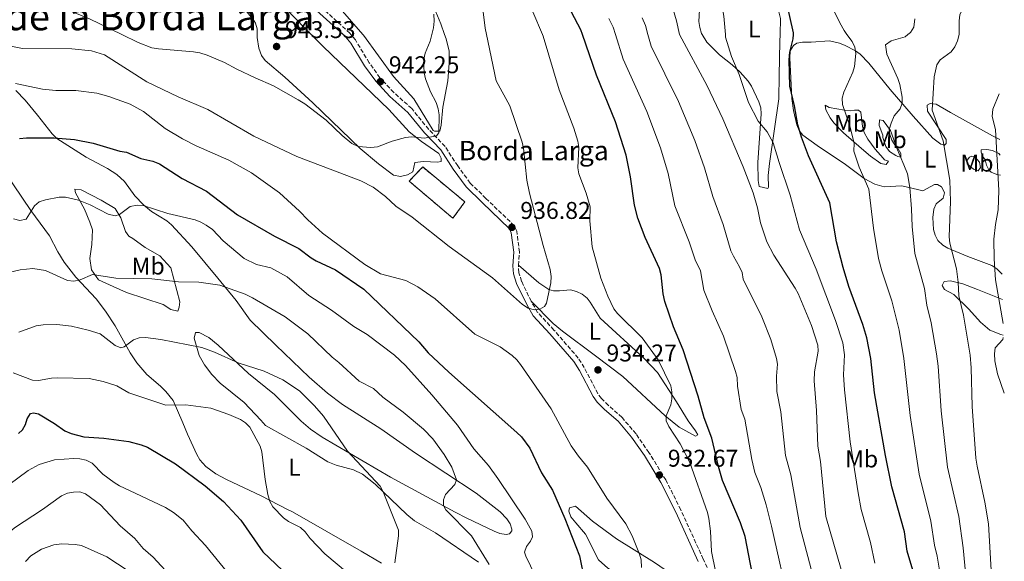
# Model space of a CAD drawing. Units: metres. Extents: x 617801 to 621255, y 4722494 to 4724866.
# Drawn here: x 620818 to 621225, y 4724199 to 4724423 of the extents above; entities that cross this region are included whole.
import ezdxf
from ezdxf.enums import TextEntityAlignment as Align

# ---------------------------------------------------------------- set-up
doc = ezdxf.new("R2010")
doc.units = ezdxf.units.M
doc.header["$MEASUREMENT"] = 0
doc.linetypes.add('DGN Style 3', pattern=[2.435891, 1.739922, -0.695969])
for name, color, linetype, lineweight in [('Camino', 7, 'DGN Style 3', 0), ('construcción   en ruinas', 1, 'Continuous', 0), ('contrucción  en ruinas', 1, 'DGN Style 3', 13), ('Cota de punto acotado terreno', 7, 'Continuous', 0), ('Curva de nivel directora', 30, 'Continuous', 30), ('Curva de nivel intermedia', 30, 'Continuous', 0), ('Etiqueta de uso rústico', 92, 'Continuous', 0), ('Línea de cambio de uso (parcela vista)', 92, 'Continuous', 0), ('Margen derecho', 7, 'Continuous', 0), ('Punto acotado terreno (símbolo)', 7, 'Continuous', 0), ('Texto de Borda', 7, 'Continuous', 0), ('Texto de Área (paraje) menor', 7, 'Continuous', 0)]:
    doc.layers.add(name, color=color, linetype=linetype, lineweight=lineweight)
doc.styles.add('Style-Arial', font='arial.ttf')

# ---------------------------------------------------------------- blocks, each defined once
blk = doc.blocks.new('5PATER')
at = {"layer": 'Punto acotado terreno (símbolo)', "linetype": 'Continuous', "lineweight": 0}
h = blk.add_hatch(color=51, dxfattribs=at)
edge = h.paths.add_edge_path()
edge.add_ellipse((0, 0), major_axis=(-0.11, -0.111), ratio=0.999422, start_angle=0, end_angle=360)

msp = doc.modelspace()

# ---------------------------------------------------------------- linework, layer by layer
at = {"layer": 'Camino', "color": 7, "linetype": 'DGN Style 3', "lineweight": 0}
for points in [[(620954.64, 4724417.17, 943.42), (620954.23, 4724417.68, 943.46), (620937.91, 4724432.41, 945.06), (620930.93, 4724439.52, 945.85), (620914.09, 4724459.09, 948.92), (620902.4, 4724471.95, 950.49), (620890.98, 4724484.81, 952.71), (620877.46, 4724502.65, 955.87), (620872.94, 4724509.09, 956.95), (620871.77, 4724511.27, 957.22), (620870.21, 4724515.84, 957.61), (620869.75, 4724520.79, 957.88), (620870, 4724527.27, 958.1), (620871.03, 4724531.91, 957.93), (620872.75, 4724536.6, 957.49), (620873.96, 4724538.77, 957.3), (620880.59, 4724548.51, 956.77), (620887.3, 4724558.99, 955.72), (620888.06, 4724561.39, 955.59), (620887.94, 4724563.85, 955.3), (620886.97, 4724566.22, 955.07), (620885.12, 4724569.34, 955.66)], [(621023.91, 4724321.72, 936.24), (621024.32, 4724327.14, 936.37), (621023.17, 4724335.81, 936.76), (621022.17, 4724338.06, 936.82), (621010.46, 4724349.37, 937.12), (621003.98, 4724355.7, 937.94), (620998.77, 4724362.78, 938.99), (620993.54, 4724370.87, 939.77), (620986.8, 4724377.92, 940.03), (620979.77, 4724386.5, 940.95), (620972.37, 4724393.18, 941.66), (620966.64, 4724399.25, 942.41), (620962.19, 4724405.48, 942.99), (620956.46, 4724414.88, 943.25), (620954.64, 4724417.17, 943.42)], [(621029.17, 4724306.8, 935.36), (621025.21, 4724315.06, 935.81), (621024.1, 4724318.6, 936.04), (621023.9, 4724321.51, 936.24), (621023.91, 4724321.72, 936.24)], [(621105.03, 4724190.03, 929.69), (621100.32, 4724200.2, 930.87), (621091.04, 4724220.56, 931.9), (621084.83, 4724232.93, 932.53), (621077.87, 4724244.24, 932.81), (621072.51, 4724251.99, 933.21), (621066.71, 4724258.8, 933.62), (621061.1, 4724263.77, 933.25), (621058.23, 4724266.64, 933.28), (621056.73, 4724268.64, 933.35), (621051.11, 4724279.37, 933.81), (621048.61, 4724283.35, 933.94), (621038.59, 4724294.91, 934.67), (621031.84, 4724302.22, 934.93), (621029.32, 4724306.5, 935.34), (621029.17, 4724306.8, 935.36)]]:
    msp.add_polyline3d(points, dxfattribs=at)
at = {"layer": 'construcción   en ruinas', "color": 1, "linetype": 'Continuous', "lineweight": 0}
msp.add_polyline3d([(621001.78, 4724347.92, 938.48), (620996.77, 4724341.14, 938.61), (620978.67, 4724356.52, 939.66), (620984.33, 4724362.35, 939.66)], close=True, dxfattribs=at)
at = {"layer": 'contrucción  en ruinas', "color": 1, "linetype": 'DGN Style 3', "lineweight": 13}
msp.add_polyline3d([(620996.77, 4724341.14, 938.61), (620978.67, 4724356.52, 939.66), (620984.33, 4724362.35, 939.66), (621001.78, 4724347.92, 938.48), (620996.77, 4724341.14, 938.61)], dxfattribs=at)
at = {"layer": 'Curva de nivel directora', "color": 30, "linetype": 'Continuous', "lineweight": 30, "flags": 128}
for points, elevation in [([(621137.58, 4724417.17), (621137.62, 4724417.89), (621134.53, 4724431.29), (621134.47, 4724434.31), (621134.82, 4724437.19), (621134.34, 4724439.64), (621132.22, 4724445.13), (621131.66, 4724447.57), (621130.76, 4724455.71), (621130.79, 4724461.85)], 900), ([(621050.39, 4724417.17), (621049.74, 4724419.05), (621043.28, 4724431.51)], 925), ([(621123.5, 4724178.74), (621117.69, 4724209.51), (621115.64, 4724215.24), (621108.31, 4724232.67), (621106.6, 4724238.46), (621103.81, 4724250.18), (621100.67, 4724258.6), (621098.26, 4724267.55), (621091.97, 4724286.68), (621088.03, 4724296.3), (621084.48, 4724306.71), (621083.78, 4724309.84), (621082.9, 4724317.79), (621082.21, 4724320.34), (621076.32, 4724333.21), (621073.25, 4724341.2), (621071.88, 4724346.5), (621070.27, 4724358.27), (621068.44, 4724367.24), (621064.03, 4724381.08), (621056.16, 4724400.32), (621050.39, 4724417.17)], 925), ([(621187.01, 4724195.58), (621184.62, 4724203.45), (621183.49, 4724211.46), (621178.34, 4724230.04), (621175.67, 4724243.01), (621171.17, 4724268.9), (621169.53, 4724283.13), (621167.99, 4724291.71), (621166.3, 4724297.21), (621160.49, 4724312.93), (621158.11, 4724320.76), (621155.34, 4724331.44), (621152.58, 4724347.57), (621143.85, 4724367.03), (621140.98, 4724374.62), (621139.46, 4724379.72), (621138.03, 4724387.68), (621136.14, 4724395.72), (621135.79, 4724406.73), (621136.13, 4724409.88), (621137.49, 4724415.39), (621137.58, 4724417.17)], 900), ([(620817.65, 4724374.08), (620820.54, 4724374.45), (620831.79, 4724374.37), (620840.28, 4724373.72), (620848.09, 4724372.22), (620859.09, 4724368.93), (620861.81, 4724368.42), (620867.83, 4724365.89), (620872.73, 4724364.73), (620875.45, 4724363.65), (620884.79, 4724357.66), (620894.97, 4724352.3), (620907.74, 4724342.54), (620923.1, 4724333.75), (620933.08, 4724328.64), (620938.14, 4724324.82), (620940.3, 4724323.57), (620948.22, 4724319.78), (620959.91, 4724311.8), (620982.67, 4724289.98), (620986.57, 4724285.53), (620995.13, 4724277.47), (621023.29, 4724252.58), (621025.15, 4724250.78)], 925), ([(620820.09, 4724255.84), (620820.79, 4724258.26), (620822.09, 4724260.38), (620823.37, 4724260.7), (620825.47, 4724260.21), (620832.13, 4724256.26), (620836.31, 4724253.28), (620838.91, 4724252.11), (620844.18, 4724250.75), (620852.42, 4724250.21), (620862.84, 4724248.88), (620867.96, 4724247.43), (620870.46, 4724246.42), (620882.14, 4724239.6), (620894.37, 4724230.55), (620902, 4724224.06), (620909.15, 4724216.33), (620918.19, 4724203.23), (620931.7, 4724190.38)], 900), ([(620817.23, 4724252.14), (620818.87, 4724253.63), (620820.09, 4724255.84)], 900), ([(621025.15, 4724250.78), (621028.55, 4724246.12), (621033.47, 4724235.86), (621038.03, 4724228.74), (621043.09, 4724216.96), (621049.15, 4724201.57), (621051.24, 4724191.34)], 925)]:
    msp.add_lwpolyline(points, dxfattribs=dict(at, elevation=elevation))
at = {"layer": 'Curva de nivel intermedia', "color": 30, "linetype": 'Continuous', "lineweight": 0, "flags": 128}
for points, elevation in [([(621010.69, 4724417.17), (621010.14, 4724419.74), (621008.48, 4724433.21), (621002.91, 4724455.83), (621001.19, 4724466.48), (620995.13, 4724481.85), (620990.23, 4724492.69), (620983.57, 4724513.71), (620981.65, 4724521.74), (620972.88, 4724541.91), (620968.02, 4724551.88), (620965.02, 4724556.75), (620964.78, 4724558.95), (620966.91, 4724563.27)], 935), ([(621109.47, 4724417.17), (621108.77, 4724424.76), (621107.47, 4724432.98), (621105.71, 4724438.16), (621099.92, 4724448.95), (621096.57, 4724454.4), (621093.23, 4724458.92), (621090.55, 4724463.58)], 905), ([(621206.08, 4724417.17), (621206.16, 4724417.54), (621206.08, 4724422.77), (621206.35, 4724425.25), (621208.71, 4724430.38), (621211.79, 4724434.89), (621215.3, 4724438.82), (621221.72, 4724443.73)], 885), ([(621090.48, 4724417.17), (621089.23, 4724422.73), (621086.2, 4724433.28)], 910), ([(621159.7, 4724417.17), (621158.52, 4724418.74), (621156.76, 4724422.02), (621151.84, 4724432.22)], 895), ([(620776.91, 4724417.17), (620777.6, 4724417.82), (620779.25, 4724422.22), (620780.68, 4724424.54), (620782.55, 4724426.2), (620784.95, 4724427.2), (620790.56, 4724428.56), (620793.05, 4724428.81), (620802.38, 4724428.63), (620811.07, 4724427.92), (620816.3, 4724427.89), (620827.5, 4724427.64), (620830.74, 4724428.1), (620833.24, 4724428.07), (620836.71, 4724427.56), (620846.59, 4724423.68), (620859.87, 4724417.17)], 940), ([(620988.03, 4724417.17), (620988.72, 4724419.97), (620989.1, 4724422.7), (620988.95, 4724425.62)], 940), ([(621033.83, 4724417.17), (621029.8, 4724426.51)], 930), ([(621064, 4724417.17), (621063.05, 4724420.13), (621061.22, 4724423.73)], 920), ([(621077.41, 4724417.17), (621076.38, 4724420.8), (621075.01, 4724423.97)], 915), ([(621184.94, 4724417.17), (621186, 4724418.04), (621187.31, 4724420.17), (621187.78, 4724423.57)], 890), ([(620802.13, 4724414.69), (620818.81, 4724411.38), (620839.22, 4724411.26), (620847.39, 4724410.33), (620852.78, 4724408.67), (620870.28, 4724397.59), (620883.17, 4724391.33), (620895.45, 4724386.14), (620914.55, 4724375.13), (620932.31, 4724366.67), (620958.78, 4724356.66), (620963.8, 4724354.02), (620968.9, 4724350.19), (620973.14, 4724346.17), (620979.94, 4724341.56), (620995.23, 4724329.47), (621013.19, 4724316.53), (621025.63, 4724305.42), (621027.96, 4724303.98), (621030.48, 4724303.29), (621032.78, 4724303.53), (621034.64, 4724304.61), (621035.46, 4724306.08), (621037.22, 4724314.48), (621037.39, 4724317.1), (621037.03, 4724319.92), (621034.05, 4724329.82), (621028.41, 4724351.59), (621027.39, 4724356.91), (621025.94, 4724370.07), (621025.38, 4724372.68), (621020.27, 4724387.7), (621014.75, 4724398.05), (621010.69, 4724417.17)], 935), ([(620859.87, 4724417.17), (620866.67, 4724413.83), (620872.3, 4724411.66), (620875.03, 4724411.18), (620889.59, 4724409.93), (620892.21, 4724409.55), (620895.15, 4724408.65), (620902.31, 4724405.62), (620907.48, 4724402.77), (620914.98, 4724399.2), (620922.61, 4724395.97), (620932.88, 4724390.17), (620935.62, 4724388.43), (620944.4, 4724381.76), (620950.99, 4724375.37), (620954.94, 4724372.06), (620957.64, 4724370.81), (620962.87, 4724370.42), (620965.57, 4724370.72), (620971.73, 4724373.06), (620977.26, 4724374.61), (620979.74, 4724374.85), (620985.11, 4724374.3), (620990.05, 4724375.19), (620990.93, 4724376.48), (620991.14, 4724383.91), (620990.74, 4724386.38), (620989.91, 4724389.02), (620987.59, 4724393.48), (620985.48, 4724398.79), (620984.94, 4724401.23), (620984.78, 4724404), (620984.84, 4724406.94), (620985.36, 4724409.38), (620987.34, 4724414.4), (620988.03, 4724417.17)], 940), ([(621105.42, 4724195.25), (621103.75, 4724203.3), (621103.29, 4724211.7), (621102.59, 4724217.03), (621102.04, 4724219.47), (621094.82, 4724240.14), (621090.8, 4724247.82), (621086.02, 4724255.07), (621084.97, 4724257.34), (621085.01, 4724259.45), (621086.93, 4724263.98), (621087.3, 4724266.45), (621087.38, 4724269.43), (621086.96, 4724271.89), (621081.64, 4724282.63), (621074.98, 4724291.72), (621064.83, 4724301.73), (621063.35, 4724303.74), (621060.85, 4724308.89), (621058.02, 4724316.38), (621054.38, 4724329.3), (621053.38, 4724340.15), (621053.5, 4724345.92), (621051.96, 4724351.55), (621048.91, 4724359.56), (621048.45, 4724362.02), (621048.85, 4724370.54), (621048.46, 4724373.01), (621046.85, 4724378.47), (621040.78, 4724394.23), (621034.16, 4724416.41), (621033.83, 4724417.17)], 930), ([(621136.13, 4724180.11), (621128.47, 4724213.83), (621126.3, 4724222.61), (621124.12, 4724229.81), (621121.7, 4724236.01), (621120.38, 4724241.45), (621117.45, 4724258.03), (621115.95, 4724262.08), (621114.41, 4724271.73), (621114.28, 4724275.34), (621113.64, 4724277.76), (621108.7, 4724292.35), (621103.98, 4724302.81), (621100.61, 4724311.37), (621099.11, 4724319.45), (621096.99, 4724323.98), (621094.48, 4724331.38), (621088.56, 4724346.24), (621085.78, 4724359.67), (621082.61, 4724370.25), (621077.03, 4724385.26), (621067.26, 4724406.99), (621064, 4724417.17)], 920), ([(621148.75, 4724181.48), (621140.38, 4724213.28), (621136.51, 4724234.99), (621134.31, 4724242.97), (621132.39, 4724261.1), (621130.75, 4724269.57), (621130.56, 4724275.91), (621131.07, 4724280.75), (621130.6, 4724283.2), (621128.18, 4724290.99), (621124.5, 4724300.33), (621116.74, 4724316.03), (621116.33, 4724318.72), (621115.36, 4724321.03), (621112.75, 4724325.41), (621111.76, 4724327.68), (621108.58, 4724338.58), (621104.3, 4724350.18), (621100.83, 4724362.03), (621096.78, 4724373.26), (621090.04, 4724389.44), (621078.78, 4724412.31), (621077.41, 4724417.17)], 915), ([(621157.31, 4724195.96), (621150.96, 4724217.81), (621148.82, 4724240.54), (621147.66, 4724246.92), (621147.08, 4724261.58), (621146.12, 4724273.85), (621146.24, 4724277.64), (621147.87, 4724286.16), (621147.64, 4724288.65), (621145.09, 4724296.77), (621139.54, 4724309.97), (621138.33, 4724312.3), (621129.47, 4724325.92), (621126.54, 4724331.35), (621123.94, 4724339.29), (621122.8, 4724345.42), (621121.01, 4724351.67), (621116.8, 4724362.46), (621108.38, 4724382.32), (621101.97, 4724395.88), (621090.49, 4724417.13), (621090.48, 4724417.17)], 910), ([(621171.27, 4724198.56), (621169.43, 4724207.03), (621165.56, 4724220.66), (621164.3, 4724227.66), (621161.02, 4724248.66), (621158.66, 4724270.21), (621158.26, 4724276.36), (621158.7, 4724284.65), (621157.98, 4724289.59), (621155, 4724298.86), (621147.03, 4724320.08), (621140.1, 4724336.32), (621136.28, 4724350.76), (621131.63, 4724364.16), (621129.16, 4724372.36), (621126.78, 4724376.83), (621123, 4724381.37), (621118.95, 4724388.98), (621115.11, 4724400.54), (621111.98, 4724408.07), (621109.57, 4724416.1), (621109.47, 4724417.17)], 905), ([(621198.15, 4724194.8), (621197.04, 4724201.42), (621195.88, 4724205.91), (621194.43, 4724215.84), (621189.56, 4724235.34), (621185.88, 4724259.63), (621183.29, 4724283.2), (621181.27, 4724294.82), (621178.22, 4724307.03), (621174.16, 4724319.37), (621172.83, 4724324.55), (621170.64, 4724337.07), (621168.82, 4724353.19), (621164.83, 4724362.24), (621162.51, 4724368.88), (621162.72, 4724372.15), (621160.76, 4724379.76), (621157.92, 4724388.23), (621157.72, 4724390.79), (621158.4, 4724393.32), (621162.16, 4724401.57), (621162.86, 4724403.97), (621163.35, 4724409.31), (621162.96, 4724411.9), (621161.85, 4724414.3), (621159.7, 4724417.17)], 895), ([(621209.26, 4724188.76), (621207.8, 4724204.87), (621205.94, 4724217.78), (621201.33, 4724238.2), (621198.66, 4724261.48), (621197.39, 4724279.95), (621196.77, 4724285.08), (621194.56, 4724297.94), (621192.72, 4724305.16), (621191.85, 4724312.15), (621187.81, 4724326.51), (621186.66, 4724337.75), (621186.43, 4724344.98), (621185.67, 4724353.81), (621184.8, 4724359.59), (621183.24, 4724363.19), (621180.19, 4724370.37), (621178.34, 4724373.47), (621177.5, 4724375.82), (621177.21, 4724377.91), (621177.95, 4724380.54), (621179.26, 4724383.51), (621181.71, 4724386.37), (621182.54, 4724388.71), (621182.55, 4724391.19), (621181.58, 4724396.51), (621180.82, 4724398.89), (621176.23, 4724409.02), (621175.65, 4724412.93), (621177.98, 4724414.54), (621183.81, 4724416.23), (621184.94, 4724417.17)], 890), ([(621219.57, 4724190.85), (621218.18, 4724214.77), (621216.7, 4724223.75), (621213.5, 4724238.59), (621213.07, 4724241.89), (621211.44, 4724263.32), (621211.07, 4724279.26), (621210.66, 4724284.49), (621207.84, 4724301.05), (621205.92, 4724309.13), (621205.71, 4724314.75), (621204.97, 4724320.23), (621202.2, 4724330.91), (621202.02, 4724333.41), (621202.6, 4724348.05), (621202.21, 4724356.94), (621199.48, 4724373.2), (621194.98, 4724385.92), (621195.83, 4724399.61), (621196.93, 4724404.59), (621198.28, 4724406.71), (621202.87, 4724410.04), (621204.3, 4724412.09), (621205.49, 4724414.54), (621206.08, 4724417.17)], 885), ([(620816.01, 4724396.82), (620827.13, 4724394.58), (620832.66, 4724394.04), (620840.95, 4724393.95), (620849.54, 4724392.82), (620854.55, 4724391.48), (620863.41, 4724388.37), (620868.91, 4724385.26), (620877.8, 4724378.28), (620884.93, 4724373.97), (620890.6, 4724371.07), (620904.1, 4724365.15), (620913.53, 4724359.96), (620925.06, 4724351.67), (620933.43, 4724344.15), (620936.87, 4724340.5), (620942.88, 4724334.98), (620960.34, 4724322.03), (620966.87, 4724318.18), (620977.34, 4724315.44), (620982.26, 4724312.8), (620989.46, 4724307.85), (621005.91, 4724293.22), (621016.29, 4724288.03), (621021.25, 4724284.35), (621023.26, 4724282.6), (621024.8, 4724280.63), (621037.49, 4724262.31), (621045.76, 4724247.05), (621048.72, 4724242.74), (621052.48, 4724238.15), (621060.47, 4724225.46), (621068.3, 4724214.74), (621070.89, 4724209.76), (621073.93, 4724202.27), (621074.61, 4724199.86), (621074.76, 4724196.75)], 930), ([(621224.27, 4724297.67), (621221.18, 4724315.64), (621220.52, 4724324.4), (621220.51, 4724332.52), (621221.09, 4724338.54), (621222.18, 4724344.57), (621222.46, 4724352.69), (621221.17, 4724377.9), (621219.78, 4724383.24), (621220, 4724386.25), (621222.61, 4724392.59)], 880), ([(620815.15, 4724340.86), (620817.78, 4724340.27), (620820.38, 4724340.73), (620823.82, 4724346.28), (620825.79, 4724347.91), (620828.32, 4724348.8), (620833.96, 4724349.82), (620836.68, 4724349.86), (620842.03, 4724348.68), (620846.83, 4724346.64), (620854.3, 4724342.86), (620857.1, 4724342.11), (620858.96, 4724342.76), (620863.31, 4724345.96), (620866.22, 4724346.63), (620868.74, 4724346.46), (620878.94, 4724343.05), (620890.22, 4724340.47), (620892.59, 4724339.59), (620894.75, 4724338.34), (620897.39, 4724336.47), (620901.85, 4724331.88), (620910.46, 4724324.55), (620915.53, 4724322.03), (620921.51, 4724320.66), (620928.27, 4724316.98), (620937.23, 4724309.26), (620946.57, 4724303.13), (620955.88, 4724296.36), (620961.4, 4724293.01), (620972.62, 4724284.53), (620977.23, 4724280.23), (620988.11, 4724268.09), (620998.7, 4724255.63), (621005.51, 4724245.84)], 920), ([(620809.81, 4724317.91), (620817.94, 4724319.81), (620823.06, 4724320.41), (620828.3, 4724319.57), (620837.51, 4724315.39), (620840.01, 4724315.15), (620842.71, 4724315.67), (620847.81, 4724317.9), (620857.44, 4724316.44), (620872.29, 4724316.04), (620883.29, 4724314.9), (620891.8, 4724314.67), (620900.44, 4724313.44), (620910.91, 4724309.76), (620913.99, 4724308.28), (620927.44, 4724300.37), (620936.87, 4724293.39), (620946.84, 4724283.71), (620949.69, 4724281.48), (620958.09, 4724273.81), (620963.97, 4724270.7), (620967.82, 4724267.23), (620976.17, 4724260.99), (620984.62, 4724253.88), (620988.47, 4724249.88), (620993.2, 4724243.41), (620996.36, 4724238.23), (620998.26, 4724232.96), (620997.64, 4724231.05), (620993.78, 4724226.94), (620992.9, 4724224.71), (620992.93, 4724222.35), (620993.87, 4724220.53), (621004.49, 4724209.84), (621011.73, 4724197.91)], 915), ([(620817.27, 4724294), (620824.5, 4724296.62), (620827.33, 4724297.14), (620833, 4724297.28), (620839.09, 4724296.52), (620845.97, 4724294.88), (620850.91, 4724293.29), (620857.13, 4724288.54), (620859.44, 4724287.56), (620860.93, 4724287.95), (620864.68, 4724290.88), (620867.04, 4724291.69), (620869.65, 4724291.81), (620876.04, 4724291.07), (620893.05, 4724287.7), (620898.23, 4724285.75), (620907.97, 4724281.32), (620918.72, 4724277.94), (620926.51, 4724274.27), (620933.43, 4724269.74), (620939.62, 4724263.61), (620943.34, 4724259.35), (620953.23, 4724244.84), (620966.67, 4724230.41), (620967.95, 4724228.05), (620974.25, 4724212.2), (620974.28, 4724209.85), (620972.74, 4724198.71)], 910), ([(621224.78, 4724268.79), (621222, 4724276.83), (621220.88, 4724282.17), (621220.7, 4724285.05), (621220.94, 4724287.59), (621224.15, 4724290.98), (621224.37, 4724291.9)], 880), ([(620815.04, 4724277.2), (620822.93, 4724274.18), (620825.43, 4724274.09), (620830.77, 4724275.02), (620833.26, 4724275.16), (620846.44, 4724274.82), (620852.25, 4724273.65), (620857.85, 4724271.84), (620862.77, 4724268.9), (620878.14, 4724263.9), (620886.39, 4724263.95), (620896.73, 4724262.6), (620904.2, 4724259.98), (620908.96, 4724257.95), (620911.07, 4724256.54), (620912.82, 4724254.74), (620917.1, 4724246.95), (620917.76, 4724244.54), (620919.16, 4724233.12), (620920.27, 4724226.86), (620921.1, 4724223.99), (620922.39, 4724221.85), (620926.82, 4724217.28), (620928.84, 4724215.8), (620933.81, 4724213.2)], 905), ([(621005.51, 4724245.84), (621011.52, 4724238.85), (621015.37, 4724233.52), (621026.62, 4724216.74), (621029.43, 4724211.75), (621029.72, 4724209.4), (621028.83, 4724207.56), (621027.17, 4724205.44), (621026.41, 4724203.08), (621026.96, 4724201.39), (621030.87, 4724193.47)], 920), ([(620755.21, 4724198.73), (620775.33, 4724206.98), (620787.99, 4724214.07), (620797.72, 4724220.91), (620805.04, 4724225.02), (620821.2, 4724236.78), (620825.7, 4724239.32), (620832.07, 4724241.28), (620840.1, 4724241.83), (620842.61, 4724241.66), (620845.13, 4724241.07), (620847.66, 4724239.85), (620852.12, 4724235.31), (620856.78, 4724231.82), (620858.9, 4724230.49), (620867.74, 4724226.33), (620877.99, 4724221.51), (620881.31, 4724219.47), (620885.29, 4724216.26), (620888.87, 4724211.87), (620894.48, 4724205.84), (620903.64, 4724194.7)], 895), ([(620799.82, 4724198.46), (620802.02, 4724199.66), (620809.52, 4724208.02), (620815.49, 4724213.11), (620827.14, 4724220.7), (620834.99, 4724226.38), (620837.48, 4724227.47), (620839.98, 4724227.92), (620842.48, 4724227.96), (620844.89, 4724227.24), (620851.14, 4724222.67), (620859.21, 4724213.99), (620865.28, 4724208.76), (620868.77, 4724204.51), (620872.81, 4724201), (620881.31, 4724191.91)], 890), ([(620933.81, 4724213.2), (620935.65, 4724211.5), (620937.8, 4724208.68), (620943.78, 4724202.36), (620953.19, 4724194.52)], 905), ([(620820.13, 4724199.26), (620822.26, 4724201.48), (620826.66, 4724204.29), (620831.77, 4724206.14), (620835.14, 4724206.51), (620840.63, 4724206.21), (620843.23, 4724205.76), (620853.7, 4724201.17), (620862.49, 4724195.32)], 885)]:
    msp.add_lwpolyline(points, dxfattribs=dict(at, elevation=elevation))
at = {"layer": 'Línea de cambio de uso (parcela vista)', "color": 92, "linetype": 'Continuous', "lineweight": 0}
for points in [[(620915.84, 4724417.17, 943.93), (620915.8, 4724419.44, 944.1), (620915.15, 4724421.82, 944.64), (620914.48, 4724422.94, 944.89), (620908.95, 4724429.88, 945.41), (620898.33, 4724443.19, 948.02), (620891.65, 4724452.79, 949.8), (620888.13, 4724459.34, 950.59), (620886.53, 4724463.2, 951.1), (620885.4, 4724468.16, 951.82), (620885.22, 4724470.73, 951.99), (620885.67, 4724471.36, 951.95), (620887.91, 4724471.07, 951.3), (620890.28, 4724470.45, 950.95), (620893.51, 4724468.22, 950.44), (620897.14, 4724464.79, 949.77), (620906.32, 4724454.1, 947.96), (620922.88, 4724434.53, 945.31), (620928.13, 4724428.24, 944.63), (620929.11, 4724426.34, 944.76), (620938.14, 4724417.17, 943.89)], [(621100.3, 4724429.04, 906.17), (621100.78, 4724429.6, 906.08), (621111.99, 4724436.55, 903.9), (621115.46, 4724439.47, 902.98), (621117.05, 4724440.13, 902.72), (621119.57, 4724440.31, 902.59), (621122.01, 4724438.81, 902.57), (621127.68, 4724432.61, 902.74), (621131.59, 4724426.58, 902.82), (621132.29, 4724423.76, 902.72), (621132.09, 4724417.17, 902.44)], [(620950.16, 4724427.93, 942.93), (620959.51, 4724417.17, 942.2)], [(620993.37, 4724417.17, 939.28), (620991.76, 4724421.52, 939.27), (620989.11, 4724428.19, 939.66)], [(621099.83, 4724417.17, 907.37), (621099.6, 4724417.53, 907.37), (621098.83, 4724420.07, 907.16), (621098.47, 4724422.54, 906.89), (621098.79, 4724427.3, 906.42), (621099.35, 4724427.95, 906.33)], [(620938.14, 4724417.17, 943.89), (620943.11, 4724412.12, 943.41), (620970.25, 4724386.08, 940.84), (620978.67, 4724376.88, 940.1), (620983.85, 4724372.88, 940.05), (620990.95, 4724367.87, 939.27), (620991.94, 4724365.97, 939.01), (620991.96, 4724364.69, 939.01), (620990.37, 4724364.35, 939.01), (620984.67, 4724364.61, 939.13), (620981.11, 4724364.22, 939.27), (620980.21, 4724360.37, 939.14), (620978.06, 4724359.11, 939.23), (620975.13, 4724358.38, 939.27), (620972.25, 4724358.98, 939.01), (620966.1, 4724363.67, 938.65), (620958.4, 4724369.98, 939.69), (620938.92, 4724388.82, 941.23), (620927.27, 4724399.5, 942.27), (620919.19, 4724406.4, 942.8), (620917.69, 4724408.42, 942.95), (620916.56, 4724411.47, 943.19), (620915.86, 4724415.93, 943.84), (620915.84, 4724417.17, 943.93)], [(620959.51, 4724417.17, 942.2), (620959.81, 4724416.82, 942.18), (620972.28, 4724399.84, 941.1), (620980.67, 4724390.6, 940.33), (620988.58, 4724377.41, 940.18), (620989.22, 4724377.1, 940.05), (620991.45, 4724377.14, 939.66), (620992, 4724379.59, 939.66), (620992.59, 4724387.05, 939.66), (620994.66, 4724397.94, 939.27), (620995.19, 4724405.29, 938.87), (620995.2, 4724410.28, 939.12), (620994.03, 4724415.37, 939.28), (620993.37, 4724417.17, 939.28)], [(621132.09, 4724417.17, 902.44), (621132, 4724414.23, 902.32), (621131.68, 4724400.12, 902.98), (621131.51, 4724390.54, 902.85), (621127.72, 4724363.77, 906.09), (621127.18, 4724358.87, 907.03), (621127.28, 4724353.99, 908.38), (621126.94, 4724353.44, 908.47), (621123.42, 4724354.35, 908.6), (621123.06, 4724356.71, 907.86), (621122.92, 4724364.27, 906.45), (621124.25, 4724384.37, 904.16), (621124.06, 4724386.84, 904.08), (621123.35, 4724389.27, 904.05), (621120.25, 4724395.8, 903.9), (621118.88, 4724397.89, 904.02), (621115.57, 4724401.63, 904.53), (621112.2, 4724404.65, 905.23), (621106.97, 4724408.7, 906.51), (621101.8, 4724414.01, 907.37), (621099.83, 4724417.17, 907.37)], [(621222.94, 4724373.74, 880.16), (621219.94, 4724375.17, 880.85), (621202.47, 4724384.88, 883.89), (621196.67, 4724388.31, 885.33), (621194.18, 4724388.65, 885.42), (621192.84, 4724387.93, 885.85), (621193, 4724385.41, 885.75), (621200.72, 4724373.68, 884.54), (621200.74, 4724372.09, 884.8), (621200.11, 4724371.44, 884.8), (621198.51, 4724371.73, 885.46), (621195.28, 4724374.24, 886.5), (621187.16, 4724383.38, 888.07), (621177.53, 4724394.43, 891.32), (621168.74, 4724405.31, 893.54), (621165.24, 4724409.04, 894.35), (621163.23, 4724410.45, 894.75), (621158.96, 4724412.66, 895.53), (621156.64, 4724413.61, 895.99), (621152.54, 4724414.48, 896.83), (621144.89, 4724414.04, 898.53), (621141.38, 4724413.99, 898.8), (621138.95, 4724413.61, 899.17), (621137.57, 4724412.66, 899.32), (621136.26, 4724410.34, 899.38), (621136.05, 4724407.53, 899.45), (621136.93, 4724390.62, 900.1), (621137.61, 4724385.68, 900.16), (621138.98, 4724379.83, 899.74), (621139.93, 4724377.42, 899.5), (621141.42, 4724375.46, 899.25), (621147.43, 4724371.3, 898.53), (621159.09, 4724363.33, 895.94), (621166.79, 4724357.54, 893.57), (621171.2, 4724355.26, 892.66), (621175.14, 4724354.15, 891.87), (621182.38, 4724354.6, 889.93), (621188.89, 4724353.07, 888.47), (621191.13, 4724352.47, 887.68), (621195.88, 4724355.09, 886.5), (621197.16, 4724355.11, 885.72), (621198.77, 4724354.18, 885.59), (621199.42, 4724353.23, 885.33), (621200.08, 4724351.64, 885.33), (621199.48, 4724349.4, 885.33), (621196.64, 4724347.12, 886.11), (621195.63, 4724344.88, 886.6), (621195.16, 4724341.42, 886.91), (621195.52, 4724336.57, 886.77), (621196.13, 4724334.17, 886.44), (621197.35, 4724331.99, 886.02), (621199.37, 4724330.07, 885.54), (621201.43, 4724328.79, 885.07), (621209.7, 4724325.31, 882.78), (621219.68, 4724321.6, 879.97), (621221.67, 4724320.21, 879.39), (621223.92, 4724318.09, 879.15)], [(621007.33, 4724198.94, 913.73), (620989.59, 4724211.1, 911.68), (620980.91, 4724216.04, 910.98), (620977.73, 4724218.66, 910.79), (620964.72, 4724231.21, 910.18), (620959.41, 4724235.37, 909.57), (620955.69, 4724237.1, 909.06), (620948.49, 4724239.1, 908.05), (620945.1, 4724240.45, 907.63), (620936.08, 4724246.07, 906.71), (620919.34, 4724255.4, 905.27), (620917.39, 4724257.6, 905.27), (620910.43, 4724264.99, 906.5), (620900.56, 4724273, 907.23), (620897.15, 4724276.58, 907.75), (620894.15, 4724280.52, 908.45), (620891.95, 4724284.37, 909.31), (620889.78, 4724291.61, 910.93), (620890.36, 4724293.92, 911.42), (620891.95, 4724293.94, 911.29), (620895.82, 4724291.77, 911.16), (620899.71, 4724288.64, 910.72), (620912.26, 4724276.93, 909.34), (620922.98, 4724268.22, 909.2), (620934, 4724257.21, 909.06), (620937.85, 4724253.99, 909.02), (620942.72, 4724250.63, 909.06), (620970.96, 4724234.14, 911.95), (620997.75, 4724219.65, 915.29), (621002.54, 4724217.14, 915.94), (621013.85, 4724211.77, 918.48), (621016.25, 4724210.79, 918.85), (621018.78, 4724210.35, 918.99), (621020.25, 4724210.59, 918.87), (621021.19, 4724211.88, 918.35), (621021.18, 4724212.52, 918.22), (621020.51, 4724214.74, 917.83), (621019.12, 4724216.87, 917.57), (621016.28, 4724219.79, 917.17), (621006.43, 4724227.42, 915.98), (620981.32, 4724244.02, 912.8), (620967.02, 4724254.1, 912.27), (620951.16, 4724264.1, 911.08), (620944.92, 4724268.81, 910.98), (620937.38, 4724275.37, 911), (620923.62, 4724288.68, 911.54), (620912.95, 4724299.04, 913.38), (620907.18, 4724307.13, 914.54), (620899.61, 4724316.4, 915.99), (620888.9, 4724329.35, 917.44), (620880.44, 4724338.47, 919), (620878.54, 4724340.05, 919.17), (620872.12, 4724344, 919.4), (620868.91, 4724346.69, 919.8), (620865.26, 4724350.38, 920.57), (620860.96, 4724356.32, 922.13), (620857.79, 4724359.23, 922.55), (620853.92, 4724361.7, 922.66), (620845.23, 4724366.37, 923.58), (620833.07, 4724374.13, 925.49), (620831.04, 4724376.05, 925.93), (620824.98, 4724383.8, 927.74), (620819.98, 4724389.94, 928.55), (620816.09, 4724394.03, 929.2)], [(621161.27, 4724385.55, 894.22), (621162.86, 4724385.89, 893.7), (621164.46, 4724385.92, 893.43), (621165.43, 4724384.97, 893.3), (621166.19, 4724379.1, 893.14), (621166.9, 4724376.67, 893.1), (621168.36, 4724373.84, 892.69), (621171.4, 4724369.74, 891.87), (621174.67, 4724365.97, 891.29), (621175.3, 4724365.32, 891.21), (621176.9, 4724364.71, 891.21), (621175.96, 4724363.42, 891.34), (621173.76, 4724363.79, 892.49), (621169.49, 4724366.87, 893.95), (621165.67, 4724369.96, 894.87), (621158.32, 4724376.49, 896.04), (621154.32, 4724380.66, 896.7), (621152.83, 4724382.73, 897.02), (621151.05, 4724386.04, 897.49), (621150.7, 4724387.95, 896.57), (621152.31, 4724387.01, 896.18), (621158.71, 4724385.83, 895), (621161.27, 4724385.55, 894.22)], [(621173.14, 4724381.89, 891.34), (621173, 4724379.47, 891.54), (621174.51, 4724375.53, 891.6), (621174.52, 4724374.57, 891.6), (621175.86, 4724370.76, 891.34), (621177.25, 4724368.75, 890.77), (621179.88, 4724367.05, 889.77), (621180.7, 4724366.68, 889.51), (621181.99, 4724366.38, 889.38), (621181.96, 4724367.98, 888.99), (621179.67, 4724372.09, 889.51), (621177.67, 4724377.49, 890.03), (621174.74, 4724381.6, 890.69), (621173.14, 4724381.89, 891.34)], [(621214, 4724360.79, 882.06), (621212.07, 4724361.4, 882.97), (621209.48, 4724363.59, 883.37), (621209.46, 4724365.19, 883.1), (621210.4, 4724366.48, 882.71), (621211.35, 4724366.81, 882.32), (621212.63, 4724366.51, 882.71), (621214.58, 4724364.31, 882.19), (621214.93, 4724362.08, 881.8), (621214, 4724360.79, 882.06)], [(621223.2, 4724359.02, 879.74), (621221.68, 4724359.3, 880.36), (621219.41, 4724360.15, 880.53), (621218.46, 4724360.85, 880.62), (621217.4, 4724363.11, 881.22), (621216.8, 4724365.3, 881.8), (621215.82, 4724366.88, 881.93), (621215.16, 4724368.47, 881.54), (621215.15, 4724369.42, 881.27), (621217.59, 4724369.54, 880.72), (621219.94, 4724369.18, 879.84), (621222.51, 4724367.94, 879.84), (621223.06, 4724367.21, 879.6)], [(620811.35, 4724360.52, 923.2), (620822.25, 4724344.32, 919.92), (620830.07, 4724333.9, 917.83), (620833.43, 4724327.22, 917.2), (620836.06, 4724322.98, 916.52)], [(620883.04, 4724302.75, 912.72), (620880.16, 4724303.35, 912.72), (620876.94, 4724305.53, 912.72), (620861.86, 4724310.42, 913.12), (620856.39, 4724312.89, 913.64), (620850.29, 4724315.68, 914.82), (620847.35, 4724319.78, 916.12), (620846.64, 4724324.56, 916.91), (620847.52, 4724330.32, 917.43), (620847.75, 4724336.39, 917.82), (620846.74, 4724339.57, 917.95), (620844.43, 4724344.96, 918.74), (620840.82, 4724351.61, 920.31), (620840.48, 4724353.2, 921.09), (620843.03, 4724352.92, 921.22), (620851.4, 4724348.58, 921.22), (620857.2, 4724345.15, 920.57), (620859.49, 4724341.35, 919.78), (620861.49, 4724335.64, 918.74), (620862.79, 4724333.74, 919), (620864.4, 4724332.81, 918.74), (620869.57, 4724329.05, 918.22), (620875.68, 4724325.63, 917.17), (620880.23, 4724320.59, 916.38), (620883.94, 4724306.59, 913.51), (620883.66, 4724304.36, 913.38), (620883.04, 4724302.75, 912.72)], [(620836.06, 4724322.98, 916.52), (620840.85, 4724316.82, 915.21), (620849.32, 4724307.89, 912.96), (620853.18, 4724302.74, 912.01), (620857.11, 4724296.62, 911.03), (620863.34, 4724285.54, 909.33), (620866.09, 4724281.4, 908.8), (620870.29, 4724276.52, 907.85), (620875.94, 4724271.75, 906.55), (620878.06, 4724269.57, 906.01), (620881.16, 4724265.73, 905.14), (620885.16, 4724256.49, 903.18), (620887.11, 4724251.91, 902.72), (620890.88, 4724243.45, 902.43), (620892.17, 4724241.3, 902.34), (620894.69, 4724238.43, 902.4), (620898.77, 4724235.47, 902.76), (620903.12, 4724233.11, 903.19), (620917.53, 4724226.32, 904.62), (620928.41, 4724220.74, 905.43), (620930.54, 4724219.75, 905.64), (620958.88, 4724203.54, 908.44), (620967.25, 4724198.58, 909.57)], [(621023.91, 4724321.72, 936.24), (621032.32, 4724314.5, 935.46), (621036.51, 4724311.69, 935.02), (621038.43, 4724311.08, 934.8), (621040.88, 4724311.11, 934.29), (621045.45, 4724311.5, 933.89), (621047.92, 4724310.88, 933.78), (621050.25, 4724309.71, 933.76), (621052.26, 4724308.07, 933.73), (621053.51, 4724306.51, 933.63), (621057.72, 4724299.9, 932.99), (621075.7, 4724283.36, 931.39), (621081.43, 4724277.3, 930.83), (621089.2, 4724265.24, 929.72), (621094.11, 4724257.33, 928.28), (621097.04, 4724253.22, 927.76), (621098.02, 4724251.64, 927.24), (621097.07, 4724250.99, 927.37), (621090.31, 4724254.72, 928.55), (621084.59, 4724259.4, 929.86), (621067.02, 4724275.77, 932.08), (621055.72, 4724284.22, 933.25), (621042.07, 4724294.45, 934.18), (621038.28, 4724297.69, 934.6), (621029.17, 4724306.8, 935.36)], [(621224.1, 4724307.62, 879.96), (621219.86, 4724309.15, 881.4), (621213.76, 4724311.62, 882.71), (621207.66, 4724314.08, 884.8), (621202.53, 4724315.28, 885.85), (621199.98, 4724314.93, 886.37), (621199.05, 4724313.32, 886.37), (621200.03, 4724311.73, 885.85), (621203.89, 4724309.56, 884.94), (621210.05, 4724303.58, 883.63), (621215, 4724298.19, 882.21), (621218.85, 4724294.87, 881.13), (621223.35, 4724293.01, 879.91), (621224.36, 4724292.74, 879.61)], [(621113.43, 4724168.27, 927.68), (621106.44, 4724171.92, 929.48), (621098.26, 4724176.26, 930.98), (621092.37, 4724179.17, 931.45), (621080.61, 4724185.35, 930.82), (621062.91, 4724195.14, 928.08), (621060.85, 4724196.51, 927.82), (621057.06, 4724199.85, 927.44), (621051.57, 4724210.56, 926.76), (621047.61, 4724215.19, 926.25), (621045.5, 4724217.71, 926.38), (621044.67, 4724220.07, 926.38), (621044.96, 4724221.38, 926.38), (621047.46, 4724222.03, 926.49), (621054.46, 4724215.93, 927.16), (621064.5, 4724208.58, 928.38), (621080.1, 4724198.75, 930.3), (621086.29, 4724194.52, 930.93), (621091.08, 4724192, 931.29), (621099.29, 4724187.49, 930.77), (621102.67, 4724185.15, 930.57), (621103.83, 4724182.29, 930.12), (621105.56, 4724180.57, 929.54), (621108.68, 4724178.19, 928.38)]]:
    msp.add_polyline3d(points, dxfattribs=at)
at = {"layer": 'Margen derecho', "color": 7, "linetype": 'Continuous', "lineweight": 0}
for points in [[(620951.39, 4724417.17, 943.58), (620936.33, 4724430.76, 945.06)], [(621098.25, 4724199.25, 930.87), (621088.98, 4724219.57, 931.9), (621082.83, 4724231.82, 932.53), (621075.95, 4724242.99, 932.81), (621070.7, 4724250.59, 933.21), (621065.07, 4724257.2, 933.62), (621059.53, 4724262.1, 933.25), (621056.5, 4724265.14, 933.28), (621054.79, 4724267.41, 933.35), (621049.13, 4724278.23, 933.81), (621046.77, 4724281.98, 933.94), (621036.89, 4724293.39, 934.67), (621030, 4724300.85, 934.93), (621027.3, 4724305.42, 935.34), (621023.07, 4724314.22, 935.81), (621021.84, 4724318.17, 936.04), (621021.6, 4724321.52, 936.24), (621022.03, 4724327.07, 936.37), (621020.95, 4724335.18, 936.76), (621020.26, 4724336.72, 936.82), (621008.87, 4724347.73, 937.12), (621002.25, 4724354.2, 937.94), (620996.89, 4724361.48, 938.99), (620991.74, 4724369.45, 939.77), (620985.08, 4724376.41, 940.03), (620978.12, 4724384.92, 940.95), (620970.77, 4724391.55, 941.66), (620964.87, 4724397.79, 942.41), (620960.28, 4724404.22, 942.99), (620954.59, 4724413.57, 943.25), (620952.56, 4724416.11, 943.46), (620951.39, 4724417.17, 943.58)]]:
    msp.add_polyline3d(points, dxfattribs=at)

# ---------------------------------------------------------------- block references
at = {"layer": 'Punto acotado terreno (símbolo)', "color": 7, "linetype": 'Continuous', "lineweight": 0, "xscale": 10, "yscale": 10, "zscale": 10}
for p in [(620923.89, 4724412.17, 943.53), (620966.81, 4724397.64, 942.25), (621021.17, 4724337.38, 936.82), (621056.76, 4724278.44, 934.27), (621082.15, 4724234.92, 932.67)]:
    msp.add_blockref('5PATER', p, dxfattribs=at)

# ---------------------------------------------------------------- texts
at = {"layer": 'Cota de punto acotado terreno', "color": 7, "linetype": 'Continuous', "lineweight": 0, "style": 'Style-Arial'}
for s, p in [('943.53', (620927.39, 4724415.67, 943.53)), ('942.25', (620970.31, 4724401.14, 942.25)), ('936.82', (621024.67, 4724340.88, 936.82)), ('934.27', (621060.26, 4724281.94, 934.27)), ('932.67', (621085.65, 4724238.42, 932.67))]:
    msp.add_text(s, height=7, dxfattribs=at).set_placement(p)
at = {"layer": 'Etiqueta de uso rústico', "color": 92, "linetype": 'Continuous', "lineweight": 0, "style": 'Style-Arial'}
for s, p in [('L', (621121.41, 4724419.43, 903.92)), ('Mb', (621161.21, 4724380.42, 895.22)), ('Mb', (621177.59, 4724373.64, 890.97)), ('L', (621194.15, 4724365.61, 887.31)), ('Mb', (621213.49, 4724363.95, 882.78)), ('Mb', (620870.82, 4724321.38, 916.31)), ('L', (621055.48, 4724294.42, 933.28)), ('Mb', (621165.8, 4724241.61, 904.19)), ('L', (620931.31, 4724238.2, 906.02))]:
    msp.add_text(s, height=7, dxfattribs=at).set_placement(p, align=Align.MIDDLE_CENTER)
at = {"layer": 'Texto de Borda', "color": 7, "linetype": 'Continuous', "lineweight": 0, "style": 'Style-Arial'}
msp.add_text('Borda Larga', height=8, dxfattribs=at).set_placement((620999.24, 4724365.15, 938.92))
at = {"layer": 'Texto de Área (paraje) menor', "color": 7, "linetype": 'Continuous', "lineweight": 0, "style": 'Style-Arial'}
msp.add_text('El Alto de la Borda Larga', height=11.5, dxfattribs=at).set_placement((620850.59, 4724424.64, 938.4), align=Align.MIDDLE_CENTER)

doc.saveas('drawing.dxf')
